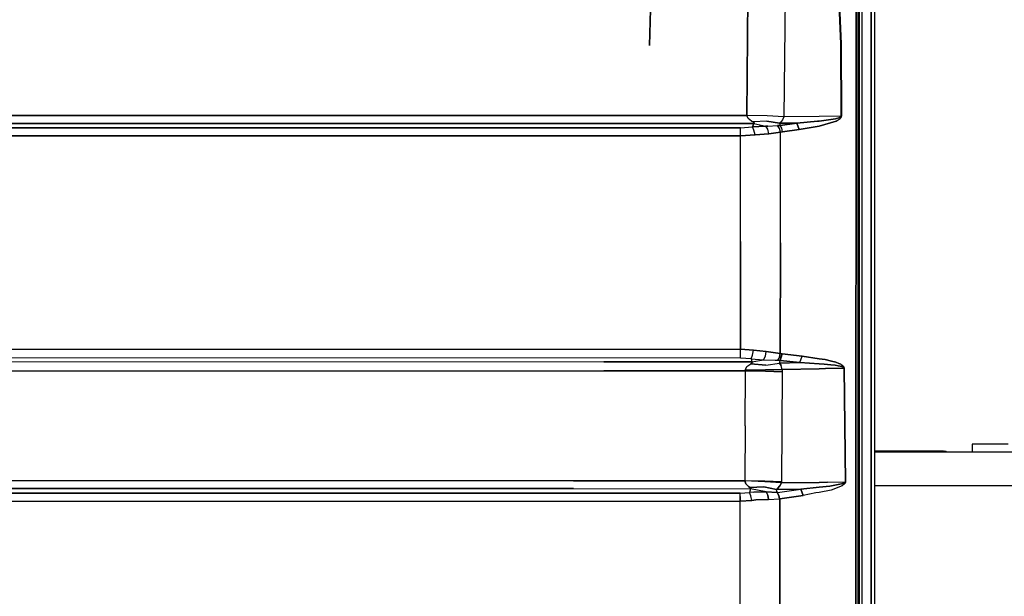
# Model space of a CAD drawing. Units: millimetres. Extents: x 977 to 8728, y -1762 to 1919.
# Drawn here: x 3836 to 4445, y 344 to 701 of the extents above; entities that cross this region are included whole.
import ezdxf

# ---------------------------------------------------------------- set-up
doc = ezdxf.new("R2010")
doc.units = ezdxf.units.MM
doc.layers.add('TFR-TRI', color=7, linetype='CONTINUOUS', true_color=0xffffff)

msp = doc.modelspace()

# ---------------------------------------------------------------- linework, layer by layer
at = {"layer": 'TFR-TRI', "color": 18, "linetype": 'CONTINUOUS'}
for p, q in [((4355.599548, 657.766602), (4355.599548, 788.932129)), ((4362.715271, 262.527832), (4362.715271, 786.462891)), ((4362.715271, 786.462891), (4362.715271, 262.527832)), ((4364.999451, 262.347656), (4364.999451, 785.922852)), ((4339.717224, 783.218262), (4344.021423, 685.956055)), ((4344.021423, 685.956055), (4339.717224, 783.218262)), ((4339.964294, 783.169922), (4344.281677, 685.963379)), ((4344.281677, 685.963379), (4339.964294, 783.169922)), ((4228.021423, 766.135742), (4225.732849, 684.850586)), ((4225.732849, 684.850586), (4228.021423, 766.135742)), ((4357.085388, 759.439941), (4357.084412, 655.888184)), ((4357.085388, 759.439941), (4357.084412, 655.888184)), ((4285.87738, 641.558594), (4286.745056, 730.026855)), ((4286.745056, 730.026855), (4285.87738, 641.558594)), ((4309.686951, 728.725098), (4308.707458, 640.762695)), ((4309.686951, 728.725098), (4308.707458, 640.762695)), ((4353.44574, 718.900391), (4353.420837, 614.405762)), ((4353.420837, 614.405762), (4353.44574, 718.900391)), ((4354.600037, 718.61377), (4354.600037, 614.129883)), ((4344.187927, 641.148438), (4344.021423, 685.956055)), ((4344.021423, 685.956055), (4344.187927, 641.148438)), ((4344.449646, 641.110352), (4344.281677, 685.963379)), ((4344.281677, 685.963379), (4344.449646, 641.110352)), ((4355.599548, 526.424561), (4355.599548, 657.766602)), ((4357.084412, 655.888184), (4357.083923, 240.586182)), ((4357.084412, 655.888184), (4357.083923, 240.586182)), ((3477.836365, 641.736816), (4178.618103, 641.582031)), ((4178.618103, 641.582031), (3477.836365, 641.736816)), ((4285.87738, 641.558594), (4178.618103, 641.582031)), ((4178.618103, 641.582031), (4285.87738, 641.558594)), ((4286.670837, 639.713867), (4285.87738, 641.558594)), ((4298.450134, 641.346191), (4285.87738, 641.558594)), ((4298.450134, 641.349121), (4285.87738, 641.558594)), ((4286.670837, 639.713867), (4285.87738, 641.558594)), ((4298.450134, 641.349121), (4285.87738, 641.558594)), ((4298.450134, 641.346191), (4285.87738, 641.558594)), ((4288.805115, 638.123535), (4286.670837, 639.713867)), ((4288.805115, 638.123535), (4286.670837, 639.713867)), ((4308.707458, 640.762695), (4298.450134, 641.349121)), ((4308.707458, 640.762695), (4298.450134, 641.349121)), ((4308.707458, 640.756836), (4298.450134, 641.346191)), ((4308.707458, 640.756836), (4298.450134, 641.346191)), ((4308.707458, 640.756836), (4307.985291, 638.902832)), ((4308.707458, 640.756836), (4307.985291, 638.902832)), ((4330.599548, 640.998535), (4308.707458, 640.756836)), ((4330.599548, 640.998535), (4308.707458, 640.756836)), ((4308.707458, 640.762695), (4308.707458, 640.756836)), ((4308.707458, 640.762695), (4308.707458, 640.756836)), ((4330.600525, 640.998535), (4330.600037, 640.998535)), ((4330.600525, 640.998535), (4330.600037, 640.998535)), ((4330.717224, 641), (4330.601501, 640.998535)), ((4330.717224, 641), (4330.601501, 640.998535)), ((4340.727966, 639.629883), (4330.601501, 638.165039)), ((4330.601501, 638.165039), (4340.727966, 639.629883)), ((4344.187927, 641.148438), (4330.717224, 641)), ((4344.187927, 641.148438), (4330.717224, 641)), ((4343.386658, 640.43457), (4340.727966, 639.629883)), ((4340.727966, 639.629883), (4343.386658, 640.43457)), ((4341.198181, 638.112793), (4343.711365, 639.690918)), ((4341.198181, 638.112793), (4343.711365, 639.690918)), ((4343.386658, 640.43457), (4343.97406, 640.793457)), ((4343.97406, 640.793457), (4343.386658, 640.43457)), ((4343.711365, 639.690918), (4344.259216, 640.401855)), ((4343.711365, 639.690918), (4344.259216, 640.401855)), ((4344.137146, 640.987793), (4343.97406, 640.793457)), ((4343.97406, 640.793457), (4344.137146, 640.987793)), ((4344.137146, 640.987793), (4344.187927, 641.148438)), ((4344.187927, 641.148438), (4344.137146, 640.987793)), ((4344.449646, 641.110352), (4344.187927, 641.148438)), ((4344.187927, 641.148438), (4344.449646, 641.110352)), ((4344.259216, 640.401855), (4344.407166, 640.789062)), ((4344.259216, 640.401855), (4344.407166, 640.789062)), ((4344.407166, 640.789062), (4344.449646, 641.110352)), ((4344.407166, 640.789062), (4344.449646, 641.110352)), ((3466.43988, 633.923828), (4010.183044, 633.993164)), ((4010.183044, 633.993164), (3466.43988, 633.923828)), ((4178.617126, 636.651367), (3477.830017, 636.806152)), ((3477.830017, 636.806152), (4178.617126, 636.651367)), ((4282.046814, 634.05127), (4010.183044, 633.993164)), ((4010.183044, 633.993164), (4282.046814, 634.05127)), ((4290.182068, 636.627441), (4178.617126, 636.651367)), ((4178.617126, 636.651367), (4290.182068, 636.627441)), ((4282.046814, 634.05127), (4289.289001, 634.605957)), ((4282.046814, 634.05127), (4289.289001, 634.605957)), ((4282.049744, 632.007324), (4282.046814, 634.05127)), ((4282.049744, 632.007324), (4282.046814, 634.05127)), ((4288.805115, 638.123535), (4289.8349, 637.625977)), ((4289.8349, 637.625977), (4288.805115, 638.123535)), ((4289.289001, 634.605957), (4290.157654, 636.572266)), ((4290.157654, 636.572266), (4289.289001, 634.605957)), ((4297.443298, 635.092285), (4289.289001, 634.605957)), ((4289.289001, 634.605957), (4297.443298, 635.092285)), ((4290.310486, 632.577148), (4289.289001, 634.605957)), ((4290.310486, 632.577148), (4289.289001, 634.605957)), ((4298.280701, 638.177246), (4289.8349, 637.625977)), ((4298.280701, 638.177246), (4289.8349, 637.625977)), ((4290.461853, 637.268555), (4289.8349, 637.625977)), ((4290.461853, 637.268555), (4289.8349, 637.625977)), ((4290.182068, 636.627441), (4290.157654, 636.572266)), ((4290.157654, 636.572266), (4290.182068, 636.627441)), ((4290.61615, 636.946289), (4290.182068, 636.627441)), ((4290.182068, 636.627441), (4290.61615, 636.946289)), ((4290.182068, 636.627441), (4297.660095, 635.097656)), ((4290.182068, 636.627441), (4297.660095, 635.097656)), ((4290.61615, 636.946289), (4290.461853, 637.268555)), ((4290.61615, 636.946289), (4290.461853, 637.268555)), ((4297.443298, 635.092285), (4297.660095, 635.097656)), ((4297.443298, 635.092285), (4297.660095, 635.097656)), ((4298.934021, 633.068359), (4297.660095, 635.097656)), ((4298.934021, 633.068359), (4297.660095, 635.097656)), ((4297.660095, 635.097656), (4298.964294, 635.081543)), ((4298.964294, 635.081543), (4297.660095, 635.097656)), ((4305.995544, 636.785645), (4298.280701, 638.177246)), ((4298.280701, 638.177246), (4305.995544, 636.785645)), ((4298.964294, 635.081543), (4304.838318, 635.404297)), ((4298.964294, 635.081543), (4304.838318, 635.404297)), ((4304.838318, 635.404297), (4306.414001, 635.513672)), ((4306.414001, 635.513672), (4304.838318, 635.404297)), ((4306.129333, 633.535645), (4304.838318, 635.404297)), ((4306.129333, 633.535645), (4304.838318, 635.404297)), ((4306.647888, 637.292969), (4305.995544, 636.785645)), ((4306.647888, 637.292969), (4305.995544, 636.785645)), ((4305.995544, 636.785645), (4316.736755, 636.916016)), ((4316.736755, 636.916016), (4305.995544, 636.785645)), ((4305.995544, 636.785645), (4306.414001, 635.513672)), ((4305.995544, 636.785645), (4306.414001, 635.513672)), ((4306.785095, 631.288086), (4306.129333, 633.535645)), ((4306.785095, 631.288086), (4306.129333, 633.535645)), ((4316.736755, 636.916016), (4306.414001, 635.513672)), ((4306.414001, 635.513672), (4316.736755, 636.916016)), ((4307.504333, 633.689453), (4306.414001, 635.513672)), ((4307.504333, 633.689453), (4306.414001, 635.513672)), ((4307.985291, 638.902832), (4306.647888, 637.292969)), ((4307.985291, 638.902832), (4306.647888, 637.292969)), ((4308.006287, 631.540527), (4307.504333, 633.689453)), ((4308.006287, 631.540527), (4307.504333, 633.689453)), ((4316.736755, 636.916016), (4329.607361, 638.020996)), ((4329.607361, 638.020996), (4316.736755, 636.916016)), ((4316.736755, 636.916016), (4318.326599, 632.95752)), ((4318.326599, 632.95752), (4316.736755, 636.916016)), ((4330.599548, 635.019043), (4318.326599, 632.95752)), ((4318.326599, 632.95752), (4330.599548, 635.019043)), ((4329.607361, 638.020996), (4330.599548, 638.164551)), ((4330.599548, 638.164551), (4329.607361, 638.020996)), ((4330.600037, 638.165039), (4330.600525, 638.165039)), ((4330.600525, 638.165039), (4330.600037, 638.165039)), ((4330.600525, 635.019043), (4330.600037, 635.019043)), ((4330.600037, 635.019043), (4330.600525, 635.019043)), ((4330.612244, 635.020996), (4330.601501, 635.019531)), ((4330.601501, 635.019531), (4330.612244, 635.020996)), ((4330.612244, 635.020996), (4341.198181, 638.112793)), ((4341.198181, 638.112793), (4330.612244, 635.020996)), ((4010.186951, 629.015137), (3466.424255, 628.949219)), ((3466.424255, 628.949219), (4010.186951, 629.015137)), ((4282.051697, 629.070801), (4010.186951, 629.015137)), ((4010.186951, 629.015137), (4282.051697, 629.070801)), ((4282.051697, 629.070801), (4282.049744, 632.007324)), ((4282.051697, 629.070801), (4282.049744, 632.007324)), ((4291.045837, 629.609375), (4282.051697, 629.070801)), ((4282.051697, 629.070801), (4291.045837, 629.609375)), ((4282.05365, 563.646729), (4282.051697, 629.070801)), ((4282.05365, 563.646729), (4282.051697, 629.070801)), ((4291.045837, 629.609375), (4290.310486, 632.577148)), ((4291.045837, 629.609375), (4290.310486, 632.577148)), ((4291.045837, 629.609375), (4299.5849, 630.354004)), ((4299.5849, 630.354004), (4291.045837, 629.609375)), ((4299.5849, 630.354004), (4298.934021, 633.068359)), ((4299.5849, 630.354004), (4298.934021, 633.068359)), ((4299.5849, 630.354004), (4300.93988, 630.461426)), ((4300.93988, 630.461426), (4299.5849, 630.354004)), ((4306.785095, 631.288086), (4300.93988, 630.461426)), ((4300.93988, 630.461426), (4306.785095, 631.288086)), ((4306.700623, 562.869629), (4306.785095, 631.288086)), ((4306.700623, 562.869629), (4306.785095, 631.288086)), ((4306.785095, 631.288086), (4308.006287, 631.540527)), ((4308.006287, 631.540527), (4306.785095, 631.288086)), ((4318.326599, 632.95752), (4308.006287, 631.540527)), ((4308.006287, 631.540527), (4318.326599, 632.95752)), ((4353.388123, 459.507324), (4353.420837, 614.405762)), ((4353.420837, 614.405762), (4353.388123, 459.507324)), ((4354.600037, 614.129883), (4354.600037, 459.305664)), ((4281.957947, 497.078613), (4282.05365, 563.646729)), ((4282.05365, 563.646729), (4281.957947, 497.078613)), ((4306.700623, 562.869629), (4306.535583, 494.421143)), ((4306.535583, 494.421143), (4306.700623, 562.869629)), ((4355.599548, 394.941895), (4355.599548, 526.424561)), ((3607.481873, 497.108154), (4281.957947, 497.078613)), ((3607.481873, 497.108154), (4281.957947, 497.078613)), ((4281.954041, 491.648682), (4281.956482, 493.974854)), ((4281.954041, 491.648682), (4281.956482, 493.974854)), ((4281.956482, 493.974854), (4281.957947, 497.078613)), ((4281.956482, 493.974854), (4281.957947, 497.078613)), ((4290.043396, 496.541016), (4281.957947, 497.078613)), ((4281.957947, 497.078613), (4290.043396, 496.541016)), ((4288.463806, 491.125244), (4289.387634, 493.427734)), ((4288.463806, 491.125244), (4289.387634, 493.427734)), ((4289.387634, 493.427734), (4290.043396, 496.541016)), ((4289.387634, 493.427734), (4290.043396, 496.541016)), ((4297.91449, 495.697266), (4290.043396, 496.541016)), ((4290.043396, 496.541016), (4297.91449, 495.697266)), ((4297.393005, 492.834717), (4297.91449, 495.697266)), ((4297.393005, 492.834717), (4297.91449, 495.697266)), ((4305.119568, 494.713379), (4297.91449, 495.697266)), ((4297.91449, 495.697266), (4305.119568, 494.713379)), ((4305.119568, 494.713379), (4306.535583, 494.421143)), ((4306.535583, 494.421143), (4305.119568, 494.713379)), ((4306.535583, 494.421143), (4306.038025, 492.19873)), ((4306.038025, 492.19873), (4306.535583, 494.421143)), ((4307.761658, 494.191162), (4306.499451, 490.180176)), ((4306.499451, 490.180176), (4307.761658, 494.191162)), ((4306.535583, 494.421143), (4307.761658, 494.191162)), ((4307.761658, 494.191162), (4306.535583, 494.421143)), ((4307.761658, 494.191162), (4320.013123, 492.831543)), ((4320.013123, 492.831543), (4307.761658, 494.191162)), ((4281.954041, 491.648682), (3474.025818, 491.686279)), ((4281.954041, 491.648682), (3474.025818, 491.686279)), ((4197.444275, 489.207764), (3496.658142, 488.924072)), ((4197.444275, 489.207764), (3496.658142, 488.924072)), ((4197.444275, 489.207764), (4288.998962, 489.242676)), ((4288.998962, 489.242676), (4197.444275, 489.207764)), ((4288.463806, 491.125244), (4281.954041, 491.648682)), ((4288.463806, 491.125244), (4281.954041, 491.648682)), ((4285.917419, 486.440186), (4288.342712, 488.056641)), ((4285.917419, 486.440186), (4288.342712, 488.056641)), ((4288.342712, 488.056641), (4289.062439, 488.490723)), ((4289.062439, 488.490723), (4288.342712, 488.056641)), ((4288.342712, 488.056641), (4297.663513, 487.206787)), ((4297.663513, 487.206787), (4288.342712, 488.056641)), ((4288.463806, 491.125244), (4296.25238, 490.589844)), ((4288.463806, 491.125244), (4288.998962, 489.242676)), ((4288.463806, 491.125244), (4288.998962, 489.242676)), ((4288.463806, 491.125244), (4296.25238, 490.589844)), ((4288.998962, 489.242676), (4296.25238, 490.589844)), ((4288.998962, 489.242676), (4296.25238, 490.589844)), ((4289.291931, 488.887695), (4288.998962, 489.242676)), ((4288.998962, 489.242676), (4289.291931, 488.887695)), ((4289.062439, 488.490723), (4289.291931, 488.887695)), ((4289.291931, 488.887695), (4289.062439, 488.490723)), ((4296.25238, 490.589844), (4297.393005, 492.834717)), ((4296.25238, 490.589844), (4297.393005, 492.834717)), ((4296.25238, 490.589844), (4303.460876, 490.407715)), ((4296.25238, 490.589844), (4303.460876, 490.407715)), ((4297.663513, 487.206787), (4305.993591, 488.528076)), ((4297.663513, 487.206787), (4305.993591, 488.528076)), ((4303.460876, 490.407715), (4304.920837, 490.269287)), ((4303.460876, 490.407715), (4304.920837, 490.269287)), ((4306.038025, 492.19873), (4304.920837, 490.269287)), ((4306.038025, 492.19873), (4304.920837, 490.269287)), ((4304.920837, 490.269287), (4306.499451, 490.180176)), ((4306.499451, 490.180176), (4304.920837, 490.269287)), ((4305.993591, 488.528076), (4306.499451, 490.180176)), ((4305.993591, 488.528076), (4306.499451, 490.180176)), ((4318.750916, 488.813721), (4305.993591, 488.528076)), ((4305.993591, 488.528076), (4318.750916, 488.813721)), ((4305.993591, 488.528076), (4307.108826, 486.946289)), ((4307.108826, 486.946289), (4305.993591, 488.528076)), ((4318.750916, 488.813721), (4306.499451, 490.180176)), ((4306.499451, 490.180176), (4318.750916, 488.813721)), ((4318.750916, 488.813721), (4320.013123, 492.831543)), ((4318.750916, 488.813721), (4320.013123, 492.831543)), ((4318.750916, 488.813721), (4330.599548, 488.098145)), ((4330.599548, 488.098145), (4318.750916, 488.813721)), ((4320.013123, 492.831543), (4330.599548, 491.251953)), ((4330.599548, 491.251953), (4320.013123, 492.831543)), ((4330.599548, 491.251953), (4330.601013, 491.251465)), ((4330.601013, 491.251465), (4330.599548, 491.251953)), ((4330.601013, 488.098145), (4330.599548, 488.098145)), ((4330.599548, 488.098145), (4330.601013, 488.098145)), ((4334.434021, 490.679688), (4330.601501, 491.251465)), ((4330.601501, 491.251465), (4334.434021, 490.679688)), ((4333.762146, 487.907227), (4330.601501, 488.0979)), ((4330.601501, 488.0979), (4333.762146, 487.907227)), ((4337.832947, 487.499756), (4333.762146, 487.907227)), ((4333.762146, 487.907227), (4337.832947, 487.499756)), ((4334.434021, 490.679688), (4338.351013, 489.774414)), ((4338.351013, 489.774414), (4334.434021, 490.679688)), ((4337.832947, 487.499756), (4340.564392, 487.140137)), ((4340.564392, 487.140137), (4337.832947, 487.499756)), ((4340.982361, 488.993408), (4338.351013, 489.774414)), ((4338.351013, 489.774414), (4340.982361, 488.993408)), ((4340.982361, 488.993408), (4342.751892, 488.326416)), ((4342.751892, 488.326416), (4340.982361, 488.993408)), ((4342.751892, 488.326416), (4343.941345, 487.75708)), ((4343.941345, 487.75708), (4342.751892, 488.326416)), ((4343.941345, 487.75708), (4344.741638, 487.27002)), ((4344.741638, 487.27002), (4343.941345, 487.75708)), ((4197.447205, 483.766602), (3496.66449, 483.483398)), ((3496.66449, 483.483398), (4197.447205, 483.766602)), ((4197.447205, 483.766602), (4285.0224, 483.800049)), ((4285.0224, 483.800049), (4197.447205, 483.766602)), ((4284.8349, 449.78125), (4285.0224, 483.800049)), ((4284.8349, 449.78125), (4285.0224, 483.800049)), ((4284.972595, 484.553467), (4285.917419, 486.440186)), ((4284.972595, 484.553467), (4285.917419, 486.440186)), ((4285.00531, 484.047607), (4284.972595, 484.553467)), ((4285.00531, 484.047607), (4284.972595, 484.553467)), ((4285.00531, 484.047607), (4297.449158, 484.380615)), ((4297.449158, 484.380615), (4285.00531, 484.047607)), ((4285.0224, 483.800049), (4285.00531, 484.047607)), ((4285.00531, 484.047607), (4285.0224, 483.800049)), ((4285.0224, 483.800049), (4297.464294, 483.57373)), ((4297.464294, 483.57373), (4285.0224, 483.800049)), ((4297.449158, 484.380615), (4307.649353, 484.569824)), ((4307.649353, 484.569824), (4297.449158, 484.380615)), ((4297.464294, 483.57373), (4307.665466, 483.081787)), ((4307.665466, 483.081787), (4297.464294, 483.57373)), ((4307.622986, 485.075195), (4307.108826, 486.946289)), ((4307.622986, 485.075195), (4307.108826, 486.946289)), ((4307.665466, 483.081787), (4307.443787, 449.121582)), ((4307.665466, 483.081787), (4307.443787, 449.121582)), ((4307.649353, 484.569824), (4307.622986, 485.075195)), ((4307.649353, 484.569824), (4307.622986, 485.075195)), ((4307.649353, 484.569824), (4330.599548, 485.068115)), ((4330.599548, 485.068115), (4307.649353, 484.569824)), ((4307.649353, 484.569824), (4307.665466, 483.081787)), ((4307.649353, 484.569824), (4307.665466, 483.081787)), ((4330.600037, 485.068115), (4330.600525, 485.068115)), ((4330.600525, 485.068115), (4330.600037, 485.068115)), ((4330.601501, 485.068115), (4334.555603, 485.153809)), ((4334.555603, 485.153809), (4330.601501, 485.068115)), ((4345.823181, 485.394775), (4334.555603, 485.153809)), ((4334.555603, 485.153809), (4345.823181, 485.394775)), ((4342.398376, 486.82666), (4340.564392, 487.140137)), ((4340.564392, 487.140137), (4342.398376, 486.82666)), ((4342.398376, 486.82666), (4343.629822, 486.555664)), ((4343.629822, 486.555664), (4342.398376, 486.82666)), ((4344.455017, 486.321045), (4343.629822, 486.555664)), ((4343.629822, 486.555664), (4344.455017, 486.321045)), ((4345.007263, 486.116455), (4344.455017, 486.321045)), ((4344.455017, 486.321045), (4345.007263, 486.116455)), ((4345.278259, 486.848145), (4344.741638, 487.27002)), ((4344.741638, 487.27002), (4345.278259, 486.848145)), ((4345.540955, 485.824707), (4345.007263, 486.116455)), ((4345.007263, 486.116455), (4345.540955, 485.824707)), ((4345.278259, 486.848145), (4345.80072, 486.252441)), ((4345.80072, 486.252441), (4345.278259, 486.848145)), ((4345.540955, 485.824707), (4345.711365, 485.667725)), ((4345.711365, 485.667725), (4345.540955, 485.824707)), ((4345.805115, 485.507568), (4345.711365, 485.667725)), ((4345.711365, 485.667725), (4345.805115, 485.507568)), ((4345.969666, 485.934814), (4345.80072, 486.252441)), ((4345.80072, 486.252441), (4345.969666, 485.934814)), ((4345.823181, 485.394775), (4345.805115, 485.507568)), ((4345.805115, 485.507568), (4345.823181, 485.394775)), ((4346.087341, 485.38623), (4345.823181, 485.394775)), ((4345.823181, 485.394775), (4346.087341, 485.38623)), ((4345.823181, 485.394775), (4346.26947, 450.202148)), ((4345.823181, 485.394775), (4346.26947, 450.202148)), ((4345.969666, 485.934814), (4346.06488, 485.612793)), ((4346.06488, 485.612793), (4345.969666, 485.934814)), ((4346.087341, 485.38623), (4346.06488, 485.612793)), ((4346.06488, 485.612793), (4346.087341, 485.38623)), ((4346.087341, 485.38623), (4346.533142, 450.192383)), ((4346.533142, 450.192383), (4346.087341, 485.38623)), ((4353.379333, 409.238281), (4353.388123, 459.507324)), ((4353.388123, 459.507324), (4353.379333, 409.238281)), ((4354.600037, 459.305664), (4354.600037, 409.058838)), ((4284.8349, 449.78125), (4284.664978, 415.755371)), ((4284.8349, 449.78125), (4284.664978, 415.755371)), ((4307.443787, 449.121582), (4307.241638, 415.146484)), ((4307.443787, 449.121582), (4307.241638, 415.146484)), ((4346.26947, 450.202148), (4346.621521, 415.005371)), ((4346.26947, 450.202148), (4346.621521, 415.005371)), ((4346.886169, 414.996094), (4346.533142, 450.192383)), ((4346.533142, 450.192383), (4346.886169, 414.996094)), ((4407.449646, 434.023682), (4364.999451, 434.023682)), ((6942.815857, 433.449951), (4364.999451, 433.449951)), ((4407.449646, 434.023682), (4408.449646, 433.968262)), ((4409.18158, 433.815918), (4408.449646, 433.968262)), ((4409.449646, 433.608154), (4409.18158, 433.815918)), ((4409.449646, 433.449951), (4409.449646, 433.608154)), ((4447.450134, 438.412354), (4425.200134, 438.412354)), ((4425.200134, 438.412354), (4425.200134, 438.065186)), ((4425.200134, 438.065186), (4425.200134, 433.449951)), ((4178.613708, 415.796387), (3477.835388, 416.06958)), ((3477.835388, 416.06958), (4178.613708, 415.796387)), ((4284.664978, 415.755371), (4178.613708, 415.796387)), ((4178.613708, 415.796387), (4284.664978, 415.755371)), ((4284.664978, 415.755371), (4284.655701, 415.635986)), ((4284.664978, 415.755371), (4284.655701, 415.635986)), ((4297.051208, 415.17627), (4284.655701, 415.635986)), ((4297.051208, 415.17627), (4284.655701, 415.635986)), ((4284.655701, 415.635986), (4285.176208, 413.78833)), ((4285.176208, 413.78833), (4284.655701, 415.635986)), ((4297.060974, 415.564209), (4284.664978, 415.755371)), ((4297.060974, 415.564209), (4284.664978, 415.755371)), ((4307.230896, 414.430908), (4297.051208, 415.17627)), ((4307.230896, 414.430908), (4297.051208, 415.17627)), ((4307.241638, 415.146484), (4297.060974, 415.564209)), ((4307.241638, 415.146484), (4297.060974, 415.564209)), ((4307.230896, 414.430908), (4306.386169, 412.569336)), ((4306.386169, 412.569336), (4307.230896, 414.430908)), ((4307.241638, 415.146484), (4307.230896, 414.430908)), ((4307.241638, 415.146484), (4307.230896, 414.430908)), ((4307.230896, 414.430908), (4330.599548, 414.770508)), ((4330.599548, 414.770508), (4307.230896, 414.430908)), ((4335.830017, 414.846436), (4330.599548, 414.770508)), ((4330.599548, 414.770508), (4335.830017, 414.846436)), ((4335.830017, 414.846436), (4346.621521, 415.005371)), ((4335.830017, 414.846436), (4346.621521, 415.005371)), ((4344.412537, 413.774902), (4346.073669, 414.399658)), ((4346.073669, 414.399658), (4344.412537, 413.774902)), ((4346.450134, 414.669434), (4346.073669, 414.399658)), ((4346.073669, 414.399658), (4346.450134, 414.669434)), ((4346.378357, 413.792725), (4346.731384, 414.326416)), ((4346.731384, 414.326416), (4346.378357, 413.792725)), ((4346.584412, 414.851562), (4346.450134, 414.669434)), ((4346.450134, 414.669434), (4346.584412, 414.851562)), ((4346.621521, 415.005371), (4346.584412, 414.851562)), ((4346.584412, 414.851562), (4346.621521, 415.005371)), ((4346.886169, 414.996094), (4346.621521, 415.005371)), ((4346.886169, 414.996094), (4346.621521, 415.005371)), ((4346.731384, 414.326416), (4346.855408, 414.688721)), ((4346.855408, 414.688721), (4346.731384, 414.326416)), ((4346.855408, 414.688721), (4346.886169, 414.996094)), ((4346.886169, 414.996094), (4346.855408, 414.688721)), ((3475.427185, 408.079834), (4013.033142, 408.109619)), ((4013.033142, 408.109619), (3475.427185, 408.079834)), ((3477.826599, 411.179688), (4178.611755, 410.906494)), ((4178.611755, 410.906494), (3477.826599, 411.179688)), ((4013.033142, 408.109619), (4281.828064, 408.144043)), ((4281.828064, 408.144043), (4013.033142, 408.109619)), ((4178.611755, 410.906494), (4288.17572, 410.864014)), ((4178.611755, 410.906494), (4288.17572, 410.864014)), ((4281.828064, 408.144043), (4287.552185, 408.546875)), ((4281.828064, 408.144043), (4287.552185, 408.546875)), ((4281.830017, 406.063721), (4281.828064, 408.144043)), ((4281.830017, 406.063721), (4281.828064, 408.144043)), ((4285.176208, 413.78833), (4286.973083, 412.185059)), ((4286.973083, 412.185059), (4285.176208, 413.78833)), ((4287.833923, 411.688965), (4286.973083, 412.185059)), ((4286.973083, 412.185059), (4287.833923, 411.688965)), ((4288.17572, 410.864014), (4287.552185, 408.546875)), ((4288.17572, 410.864014), (4287.552185, 408.546875)), ((4290.147888, 408.754883), (4287.552185, 408.546875)), ((4290.147888, 408.754883), (4287.552185, 408.546875)), ((4288.347107, 406.476318), (4287.552185, 408.546875)), ((4288.347107, 406.476318), (4287.552185, 408.546875)), ((4287.833923, 411.688965), (4296.370544, 412.018799)), ((4296.370544, 412.018799), (4287.833923, 411.688965)), ((4287.833923, 411.688965), (4288.122009, 411.51416)), ((4287.833923, 411.688965), (4288.122009, 411.51416)), ((4288.122009, 411.51416), (4288.389587, 411.167969)), ((4288.122009, 411.51416), (4288.389587, 411.167969)), ((4288.389587, 411.167969), (4288.17572, 410.864014)), ((4288.389587, 411.167969), (4288.17572, 410.864014)), ((4297.77533, 408.817383), (4288.17572, 410.864014)), ((4297.77533, 408.817383), (4288.17572, 410.864014)), ((4297.77533, 408.817383), (4290.147888, 408.754883)), ((4290.147888, 408.754883), (4297.77533, 408.817383)), ((4304.165466, 410.431152), (4296.370544, 412.018799)), ((4296.370544, 412.018799), (4304.165466, 410.431152)), ((4298.796814, 406.803955), (4297.77533, 408.817383)), ((4304.610779, 408.56958), (4297.77533, 408.817383)), ((4297.77533, 408.817383), (4304.610779, 408.56958)), ((4297.77533, 408.817383), (4298.796814, 406.803955)), ((4304.165466, 410.431152), (4304.887146, 410.940186)), ((4304.887146, 410.940186), (4304.165466, 410.431152)), ((4319.300232, 410.656006), (4304.165466, 410.431152)), ((4304.165466, 410.431152), (4319.300232, 410.656006)), ((4304.453552, 409.382812), (4304.165466, 410.431152)), ((4304.453552, 409.382812), (4304.165466, 410.431152)), ((4304.453552, 409.382812), (4304.610779, 408.56958)), ((4304.610779, 408.56958), (4304.453552, 409.382812)), ((4304.822693, 408.596924), (4304.610779, 408.56958)), ((4304.610779, 408.56958), (4304.822693, 408.596924)), ((4304.610779, 408.56958), (4305.622009, 406.746094)), ((4305.622009, 406.746094), (4304.610779, 408.56958)), ((4304.822693, 408.596924), (4319.300232, 410.656006)), ((4304.822693, 408.596924), (4319.300232, 410.656006)), ((4305.622009, 406.746094), (4304.822693, 408.596924)), ((4306.386169, 412.569336), (4304.887146, 410.940186)), ((4304.887146, 410.940186), (4306.386169, 412.569336)), ((4319.300232, 410.656006), (4330.599548, 411.781982)), ((4330.599548, 411.781982), (4319.300232, 410.656006)), ((4319.300232, 410.656006), (4320.810974, 406.712402)), ((4320.810974, 406.712402), (4319.300232, 410.656006)), ((4328.600037, 408.212402), (4320.810974, 406.712402)), ((4328.600037, 408.212402), (4320.810974, 406.712402)), ((4330.599548, 408.597168), (4328.600037, 408.212402)), ((4330.599548, 408.597168), (4328.600037, 408.212402)), ((4330.600037, 411.781982), (4337.309021, 412.450439)), ((4337.309021, 412.450439), (4330.600037, 411.781982)), ((4338.030212, 410.028076), (4330.600037, 408.597656)), ((4338.030212, 410.028076), (4330.600037, 408.597656)), ((4344.412537, 413.774902), (4337.309021, 412.450439)), ((4337.309021, 412.450439), (4344.412537, 413.774902)), ((4344.80365, 412.568359), (4338.030212, 410.028076)), ((4344.80365, 412.568359), (4338.030212, 410.028076)), ((4346.378357, 413.792725), (4344.80365, 412.568359)), ((4346.378357, 413.792725), (4344.80365, 412.568359)), ((4353.379333, 409.238281), (4353.345154, 0)), ((4353.345154, 0), (4353.379333, 409.238281)), ((4354.600037, 409.058838), (4354.600037, -1.820068)), ((4364.999451, 412.75), (5504.799744, 412.75)), ((4364.999451, 412.75), (5504.799744, 412.75)), ((3475.415955, 403.162354), (4013.036072, 403.192627)), ((3475.415955, 403.162354), (4013.036072, 403.192627)), ((4013.036072, 403.192627), (4281.831482, 403.226318)), ((4013.036072, 403.192627), (4281.831482, 403.226318)), ((4281.7724, 346.608643), (4281.831482, 403.226318)), ((4281.7724, 346.608643), (4281.831482, 403.226318)), ((4281.830017, 406.063721), (4281.831482, 403.226318)), ((4281.831482, 403.226318), (4281.830017, 406.063721)), ((4281.831482, 403.226318), (4288.940857, 403.620361)), ((4288.940857, 403.620361), (4281.831482, 403.226318)), ((4288.940857, 403.620361), (4288.347107, 406.476318)), ((4288.940857, 403.620361), (4288.347107, 406.476318)), ((4288.940857, 403.620361), (4291.55072, 403.873535)), ((4291.55072, 403.873535), (4288.940857, 403.620361)), ((4299.251892, 404.259033), (4291.55072, 403.873535)), ((4291.55072, 403.873535), (4299.251892, 404.259033)), ((4298.796814, 406.803955), (4299.251892, 404.259033)), ((4299.251892, 404.259033), (4298.796814, 406.803955)), ((4299.251892, 404.259033), (4306.069763, 404.621826)), ((4299.251892, 404.259033), (4306.069763, 404.621826)), ((4305.622009, 406.746094), (4306.069763, 404.621826)), ((4306.069763, 404.621826), (4305.622009, 406.746094)), ((4306.332458, 404.645996), (4305.622009, 406.746094)), ((4306.069763, 404.621826), (4306.332458, 404.645996)), ((4306.069763, 404.621826), (4306.332458, 404.645996)), ((4306.225525, 346.128662), (4306.332458, 404.645996)), ((4306.332458, 404.645996), (4306.225525, 346.128662)), ((4306.332458, 404.645996), (4320.810974, 406.712402)), ((4320.810974, 406.712402), (4306.332458, 404.645996)), ((4355.599548, 263.353271), (4355.599548, 394.941895)), ((4281.7099, 272.085449), (4281.7724, 346.608643)), ((4281.7099, 272.085449), (4281.7724, 346.608643)), ((4306.114197, 270.095215), (4306.225525, 346.128662)), ((4306.225525, 346.128662), (4306.114197, 270.095215))]:
    msp.add_line(p, q, dxfattribs=at)

doc.saveas('drawing.dxf')
